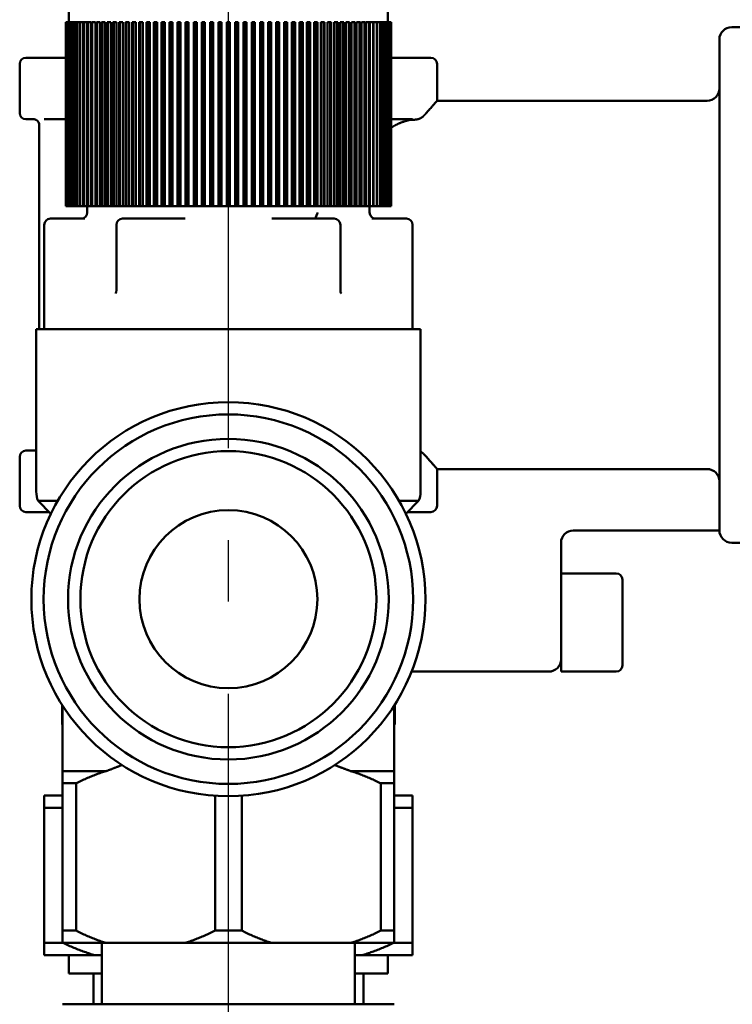
# Model space of a CAD drawing. Units: millimetres. Extents: x 0 to 2970, y 0 to 2100.
# Drawn here: x 2339 to 2397, y 1150 to 1231 of the extents above; entities that cross this region are included whole.
import ezdxf

# ---------------------------------------------------------------- set-up
doc = ezdxf.new("R2010")
doc.units = ezdxf.units.MM
doc.header["$LTSCALE"] = 5
doc.linetypes.add('AM_DIN_G_W050', pattern=[13.75, 9.75, -1.5, 1, -1.5])
for name, color, linetype, lineweight in [('AM_0', 7, 'Continuous', 50), ('AM_5', 3, 'Continuous', 25), ('AM_7', 4, 'AM_DIN_G_W050', 25)]:
    doc.layers.add(name, color=color, linetype=linetype, lineweight=lineweight)
doc.styles.get("Standard").update_dxf_attribs({"font": 'ISOCP.SHX'})
doc.dimstyles.new('AM_DIN$0', dxfattribs={"dimtxt": 3, "dimasz": 2.5, "dimexe": 1, "dimexo": 0, "dimgap": 0.7, "dimtad": 1, "dimdsep": 46, "dimtxsty": 'STANDARD', "dimcen": 0, "dimclrd": 256, "dimclre": 256, "dimclrt": 2, "dimadec": 0, "dimazin": 2, "dimtp": 0.1, "dimtm": 0.1, "dimtfac": 0.71, "dimtmove": 0, "dimatfit": 3, "dimfxl": 1, "dimlwd": -1, "dimlwe": -1, "dimarcsym": 0})

# ---------------------------------------------------------------- blocks, each defined once
blk = doc.blocks.new('*D22')
at = {"layer": 'AM_5'}
for p, q in [((2373.555, 1447.06), (2584.166, 1447.06)), ((2579.166, 1434.56), (2579.166, 1017.56)), ((2424.053, 1005.06), (2584.166, 1005.06))]:
    blk.add_line(p, q, dxfattribs=at)
for points in [[(2577.083, 1434.56), (2581.249, 1434.56), (2579.166, 1447.06)], [(2577.083, 1017.56), (2581.249, 1017.56), (2579.166, 1005.06)]]:
    blk.add_solid(points, dxfattribs=at)
at = {"layer": 'Defpoints', "color": 0}
for p in [(2373.555, 1447.06), (2424.053, 1005.06), (2579.166, 1005.06)]:
    blk.add_point(p, dxfattribs=at)
at = {"layer": 'AM_5', "color": 2, "insert": (2568.164, 1226.06), "char_height": 15, "attachment_point": 5, "rotation": 90}
blk.add_mtext('442{}{\\H0.71x;\\C3;%%p10}', dxfattribs=at)

msp = doc.modelspace()

# ---------------------------------------------------------------- linework, layer by layer
at = {"layer": 'AM_0'}
for p, q in [((2343.205, 1230.46), (2343.205, 1232.46)), ((2369.205, 1230.46), (2369.205, 1232.46)), ((2342.971, 1230.46), (2342.955, 1230.46)), ((2342.955, 1215.46), (2342.955, 1230.46)), ((2342.976, 1230.46), (2342.971, 1230.46)), ((2342.971, 1215.46), (2342.971, 1230.46)), ((2343.023, 1230.46), (2342.976, 1230.46)), ((2342.976, 1215.46), (2342.976, 1230.46)), ((2343.033, 1230.46), (2343.023, 1230.46)), ((2343.023, 1215.46), (2343.023, 1230.46)), ((2343.111, 1230.46), (2343.033, 1230.46)), ((2343.033, 1215.46), (2343.033, 1230.46)), ((2343.126, 1230.46), (2343.111, 1230.46)), ((2343.111, 1215.46), (2343.111, 1230.46)), ((2343.234, 1230.46), (2343.126, 1230.46)), ((2343.126, 1215.46), (2343.126, 1230.46)), ((2343.255, 1230.46), (2343.234, 1230.46)), ((2343.234, 1215.46), (2343.234, 1230.46)), ((2343.394, 1230.46), (2343.255, 1230.46)), ((2343.255, 1215.46), (2343.255, 1230.46)), ((2343.42, 1230.46), (2343.394, 1230.46)), ((2343.394, 1215.46), (2343.394, 1230.46)), ((2343.588, 1230.46), (2343.42, 1230.46)), ((2343.42, 1215.46), (2343.42, 1230.46)), ((2343.619, 1230.46), (2343.588, 1230.46)), ((2343.588, 1215.46), (2343.588, 1230.46)), ((2343.817, 1230.46), (2343.619, 1230.46)), ((2343.619, 1215.46), (2343.619, 1230.46)), ((2343.853, 1230.46), (2343.817, 1230.46)), ((2343.817, 1215.46), (2343.817, 1230.46)), ((2344.08, 1230.46), (2343.853, 1230.46)), ((2343.853, 1215.46), (2343.853, 1230.46)), ((2344.121, 1230.46), (2344.08, 1230.46)), ((2344.08, 1215.46), (2344.08, 1230.46)), ((2344.377, 1230.46), (2344.121, 1230.46)), ((2344.121, 1215.46), (2344.121, 1230.46)), ((2344.422, 1230.46), (2344.377, 1230.46)), ((2344.377, 1215.46), (2344.377, 1230.46)), ((2344.679, 1230.46), (2344.422, 1230.46)), ((2344.422, 1215.46), (2344.422, 1230.46)), ((2344.679, 1215.46), (2344.679, 1230.46)), ((2344.755, 1230.46), (2344.705, 1230.46)), ((2344.705, 1215.46), (2344.705, 1230.46)), ((2345.01, 1230.46), (2344.755, 1230.46)), ((2344.755, 1215.46), (2344.755, 1230.46)), ((2345.01, 1215.46), (2345.01, 1230.46)), ((2345.12, 1230.46), (2345.066, 1230.46)), ((2345.066, 1215.46), (2345.066, 1230.46)), ((2345.371, 1230.46), (2345.12, 1230.46)), ((2345.12, 1215.46), (2345.12, 1230.46)), ((2345.371, 1215.46), (2345.371, 1230.46)), ((2345.515, 1230.46), (2345.456, 1230.46)), ((2345.456, 1215.46), (2345.456, 1230.46)), ((2345.762, 1230.46), (2345.515, 1230.46)), ((2345.515, 1215.46), (2345.515, 1230.46)), ((2345.762, 1215.46), (2345.762, 1230.46)), ((2345.939, 1230.46), (2345.877, 1230.46)), ((2345.877, 1215.46), (2345.877, 1230.46)), ((2346.181, 1230.46), (2345.939, 1230.46)), ((2345.939, 1215.46), (2345.939, 1230.46)), ((2346.181, 1215.46), (2346.181, 1230.46)), ((2346.392, 1230.46), (2346.325, 1230.46)), ((2346.325, 1215.46), (2346.325, 1230.46)), ((2346.628, 1230.46), (2346.392, 1230.46)), ((2346.392, 1215.46), (2346.392, 1230.46)), ((2346.628, 1215.46), (2346.628, 1230.46)), ((2346.871, 1230.46), (2346.801, 1230.46)), ((2346.801, 1215.46), (2346.801, 1230.46)), ((2347.102, 1230.46), (2346.871, 1230.46)), ((2346.871, 1215.46), (2346.871, 1230.46)), ((2347.102, 1215.46), (2347.102, 1230.46)), ((2347.376, 1230.46), (2347.302, 1230.46)), ((2347.302, 1215.46), (2347.302, 1230.46)), ((2347.6, 1230.46), (2347.376, 1230.46)), ((2347.376, 1215.46), (2347.376, 1230.46)), ((2347.6, 1215.46), (2347.6, 1230.46)), ((2347.906, 1230.46), (2347.828, 1230.46)), ((2347.828, 1215.46), (2347.828, 1230.46)), ((2348.122, 1230.46), (2347.906, 1230.46)), ((2347.906, 1215.46), (2347.906, 1230.46)), ((2348.122, 1215.46), (2348.122, 1230.46)), ((2348.457, 1230.46), (2348.377, 1230.46)), ((2348.377, 1215.46), (2348.377, 1230.46)), ((2348.665, 1230.46), (2348.457, 1230.46)), ((2348.457, 1215.46), (2348.457, 1230.46)), ((2348.665, 1215.46), (2348.665, 1230.46)), ((2349.031, 1230.46), (2348.947, 1230.46)), ((2348.947, 1215.46), (2348.947, 1230.46)), ((2349.23, 1230.46), (2349.031, 1230.46)), ((2349.031, 1215.46), (2349.031, 1230.46)), ((2349.23, 1215.46), (2349.23, 1230.46)), ((2349.623, 1230.46), (2349.537, 1230.46)), ((2349.537, 1215.46), (2349.537, 1230.46)), ((2349.814, 1230.46), (2349.623, 1230.46)), ((2349.623, 1215.46), (2349.623, 1230.46)), ((2349.814, 1215.46), (2349.814, 1230.46)), ((2350.234, 1230.46), (2350.145, 1230.46)), ((2350.145, 1215.46), (2350.145, 1230.46)), ((2350.415, 1230.46), (2350.234, 1230.46)), ((2350.234, 1215.46), (2350.234, 1230.46)), ((2350.415, 1215.46), (2350.415, 1230.46)), ((2350.862, 1230.46), (2350.77, 1230.46)), ((2350.77, 1215.46), (2350.77, 1230.46)), ((2351.032, 1230.46), (2350.862, 1230.46)), ((2350.862, 1215.46), (2350.862, 1230.46)), ((2351.032, 1215.46), (2351.032, 1230.46)), ((2351.503, 1230.46), (2351.41, 1230.46)), ((2351.41, 1215.46), (2351.41, 1230.46)), ((2351.663, 1230.46), (2351.503, 1230.46)), ((2351.503, 1215.46), (2351.503, 1230.46)), ((2351.663, 1215.46), (2351.663, 1230.46)), ((2352.158, 1230.46), (2352.063, 1230.46)), ((2352.063, 1215.46), (2352.063, 1230.46)), ((2352.307, 1230.46), (2352.158, 1230.46)), ((2352.158, 1215.46), (2352.158, 1230.46)), ((2352.307, 1215.46), (2352.307, 1230.46)), ((2352.728, 1230.46), (2352.72, 1230.46)), ((2352.72, 1230.46), (2352.72, 1215.46)), ((2352.824, 1230.46), (2352.728, 1230.46)), ((2352.728, 1215.46), (2352.728, 1230.46)), ((2352.961, 1230.46), (2352.824, 1230.46)), ((2352.824, 1215.46), (2352.824, 1230.46)), ((2352.961, 1215.46), (2352.961, 1230.46)), ((2353.401, 1230.46), (2353.38, 1230.46)), ((2353.38, 1230.46), (2353.38, 1215.46)), ((2353.499, 1230.46), (2353.401, 1230.46)), ((2353.401, 1215.46), (2353.401, 1230.46)), ((2353.625, 1230.46), (2353.499, 1230.46)), ((2353.499, 1215.46), (2353.499, 1230.46)), ((2353.625, 1215.46), (2353.625, 1230.46)), ((2354.083, 1230.46), (2354.048, 1230.46)), ((2354.048, 1230.46), (2354.048, 1215.46)), ((2354.182, 1230.46), (2354.083, 1230.46)), ((2354.083, 1215.46), (2354.083, 1230.46)), ((2354.295, 1230.46), (2354.182, 1230.46)), ((2354.182, 1215.46), (2354.182, 1230.46)), ((2354.295, 1215.46), (2354.295, 1230.46)), ((2354.77, 1230.46), (2354.722, 1230.46)), ((2354.722, 1230.46), (2354.722, 1215.46)), ((2354.87, 1230.46), (2354.77, 1230.46)), ((2354.77, 1215.46), (2354.77, 1230.46)), ((2354.971, 1230.46), (2354.87, 1230.46)), ((2354.87, 1215.46), (2354.87, 1230.46)), ((2354.971, 1215.46), (2354.971, 1230.46)), ((2355.462, 1230.46), (2355.4, 1230.46)), ((2355.4, 1230.46), (2355.4, 1215.46)), ((2355.562, 1230.46), (2355.462, 1230.46)), ((2355.462, 1215.46), (2355.462, 1230.46)), ((2355.65, 1230.46), (2355.562, 1230.46)), ((2355.562, 1215.46), (2355.562, 1230.46)), ((2355.65, 1215.46), (2355.65, 1230.46)), ((2356.155, 1230.46), (2356.08, 1230.46)), ((2356.08, 1230.46), (2356.08, 1215.46)), ((2356.255, 1230.46), (2356.155, 1230.46)), ((2356.155, 1215.46), (2356.155, 1230.46)), ((2356.33, 1230.46), (2356.255, 1230.46)), ((2356.255, 1215.46), (2356.255, 1230.46)), ((2356.33, 1215.46), (2356.33, 1230.46)), ((2356.849, 1230.46), (2356.761, 1230.46)), ((2356.761, 1230.46), (2356.761, 1215.46)), ((2356.949, 1230.46), (2356.849, 1230.46)), ((2356.849, 1215.46), (2356.849, 1230.46)), ((2357.01, 1230.46), (2356.949, 1230.46)), ((2356.949, 1215.46), (2356.949, 1230.46)), ((2357.01, 1215.46), (2357.01, 1230.46)), ((2357.54, 1230.46), (2357.44, 1230.46)), ((2357.44, 1230.46), (2357.44, 1215.46)), ((2357.64, 1230.46), (2357.54, 1230.46)), ((2357.54, 1215.46), (2357.54, 1230.46)), ((2357.688, 1230.46), (2357.64, 1230.46)), ((2357.64, 1215.46), (2357.64, 1230.46)), ((2357.688, 1215.46), (2357.688, 1230.46)), ((2358.229, 1230.46), (2358.115, 1230.46)), ((2358.115, 1230.46), (2358.115, 1215.46)), ((2358.327, 1230.46), (2358.229, 1230.46)), ((2358.229, 1215.46), (2358.229, 1230.46)), ((2358.362, 1230.46), (2358.327, 1230.46)), ((2358.327, 1215.46), (2358.327, 1230.46)), ((2358.362, 1215.46), (2358.362, 1230.46)), ((2358.911, 1230.46), (2358.786, 1230.46)), ((2358.786, 1230.46), (2358.786, 1215.46)), ((2359.009, 1230.46), (2358.911, 1230.46)), ((2358.911, 1215.46), (2358.911, 1230.46)), ((2359.03, 1230.46), (2359.009, 1230.46)), ((2359.009, 1215.46), (2359.009, 1230.46)), ((2359.03, 1215.46), (2359.03, 1230.46)), ((2359.586, 1230.46), (2359.449, 1230.46)), ((2359.449, 1230.46), (2359.449, 1215.46)), ((2359.683, 1230.46), (2359.586, 1230.46)), ((2359.586, 1215.46), (2359.586, 1230.46)), ((2359.69, 1230.46), (2359.683, 1230.46)), ((2359.683, 1215.46), (2359.683, 1230.46)), ((2359.69, 1215.46), (2359.69, 1230.46)), ((2360.252, 1230.46), (2360.103, 1230.46)), ((2360.103, 1230.46), (2360.103, 1215.46)), ((2360.347, 1230.46), (2360.252, 1230.46)), ((2360.252, 1215.46), (2360.252, 1230.46)), ((2360.347, 1215.46), (2360.347, 1230.46)), ((2360.907, 1230.46), (2360.747, 1230.46)), ((2360.747, 1230.46), (2360.747, 1215.46)), ((2361, 1230.46), (2360.907, 1230.46)), ((2360.907, 1215.46), (2360.907, 1230.46)), ((2361, 1215.46), (2361, 1230.46)), ((2361.549, 1230.46), (2361.378, 1230.46)), ((2361.378, 1230.46), (2361.378, 1215.46)), ((2361.64, 1230.46), (2361.549, 1230.46)), ((2361.549, 1215.46), (2361.549, 1230.46)), ((2361.64, 1215.46), (2361.64, 1230.46)), ((2362.176, 1230.46), (2361.995, 1230.46)), ((2361.995, 1230.46), (2361.995, 1215.46)), ((2362.265, 1230.46), (2362.176, 1230.46)), ((2362.176, 1215.46), (2362.176, 1230.46)), ((2362.265, 1215.46), (2362.265, 1230.46)), ((2362.787, 1230.46), (2362.597, 1230.46)), ((2362.597, 1230.46), (2362.597, 1215.46)), ((2362.873, 1230.46), (2362.787, 1230.46)), ((2362.787, 1215.46), (2362.787, 1230.46)), ((2362.873, 1215.46), (2362.873, 1230.46)), ((2363.38, 1230.46), (2363.18, 1230.46)), ((2363.18, 1230.46), (2363.18, 1215.46)), ((2363.464, 1230.46), (2363.38, 1230.46)), ((2363.38, 1215.46), (2363.38, 1230.46)), ((2363.464, 1215.46), (2363.464, 1230.46)), ((2363.953, 1230.46), (2363.745, 1230.46)), ((2363.745, 1230.46), (2363.745, 1215.46)), ((2364.034, 1230.46), (2363.953, 1230.46)), ((2363.953, 1215.46), (2363.953, 1230.46)), ((2364.034, 1215.46), (2364.034, 1230.46)), ((2364.505, 1230.46), (2364.289, 1230.46)), ((2364.289, 1230.46), (2364.289, 1215.46)), ((2364.583, 1230.46), (2364.505, 1230.46)), ((2364.505, 1215.46), (2364.505, 1230.46)), ((2364.583, 1215.46), (2364.583, 1230.46)), ((2365.034, 1230.46), (2364.811, 1230.46)), ((2364.811, 1230.46), (2364.811, 1215.46)), ((2365.108, 1230.46), (2365.034, 1230.46)), ((2365.034, 1215.46), (2365.034, 1230.46)), ((2365.108, 1215.46), (2365.108, 1230.46)), ((2365.539, 1230.46), (2365.309, 1230.46)), ((2365.309, 1230.46), (2365.309, 1215.46)), ((2365.61, 1230.46), (2365.539, 1230.46)), ((2365.539, 1215.46), (2365.539, 1230.46)), ((2365.61, 1215.46), (2365.61, 1230.46)), ((2366.018, 1230.46), (2365.782, 1230.46)), ((2365.782, 1230.46), (2365.782, 1215.46)), ((2366.085, 1230.46), (2366.018, 1230.46)), ((2366.018, 1215.46), (2366.018, 1230.46)), ((2366.085, 1215.46), (2366.085, 1230.46)), ((2366.471, 1230.46), (2366.229, 1230.46)), ((2366.229, 1230.46), (2366.229, 1215.46)), ((2366.534, 1230.46), (2366.471, 1230.46)), ((2366.471, 1215.46), (2366.471, 1230.46)), ((2366.534, 1215.46), (2366.534, 1230.46)), ((2366.895, 1230.46), (2366.648, 1230.46)), ((2366.648, 1230.46), (2366.648, 1215.46)), ((2366.954, 1230.46), (2366.895, 1230.46)), ((2366.895, 1215.46), (2366.895, 1230.46)), ((2366.954, 1215.46), (2366.954, 1230.46)), ((2367.29, 1230.46), (2367.039, 1230.46)), ((2367.039, 1230.46), (2367.039, 1215.46)), ((2367.345, 1230.46), (2367.29, 1230.46)), ((2367.29, 1215.46), (2367.29, 1230.46)), ((2367.345, 1215.46), (2367.345, 1230.46)), ((2367.655, 1230.46), (2367.401, 1230.46)), ((2367.401, 1230.46), (2367.401, 1215.46)), ((2367.705, 1230.46), (2367.655, 1230.46)), ((2367.655, 1215.46), (2367.655, 1230.46)), ((2367.705, 1215.46), (2367.705, 1230.46)), ((2367.988, 1230.46), (2367.731, 1230.46)), ((2367.731, 1230.46), (2367.731, 1215.46)), ((2368.034, 1230.46), (2367.988, 1230.46)), ((2367.988, 1215.46), (2367.988, 1230.46)), ((2368.289, 1230.46), (2368.034, 1230.46)), ((2368.034, 1215.46), (2368.034, 1230.46)), ((2368.33, 1230.46), (2368.289, 1230.46)), ((2368.289, 1215.46), (2368.289, 1230.46)), ((2368.557, 1230.46), (2368.33, 1230.46)), ((2368.33, 1215.46), (2368.33, 1230.46)), ((2368.593, 1230.46), (2368.557, 1230.46)), ((2368.557, 1215.46), (2368.557, 1230.46)), ((2368.791, 1230.46), (2368.593, 1230.46)), ((2368.593, 1215.46), (2368.593, 1230.46)), ((2368.822, 1230.46), (2368.791, 1230.46)), ((2368.791, 1215.46), (2368.791, 1230.46)), ((2368.991, 1230.46), (2368.822, 1230.46)), ((2368.822, 1215.46), (2368.822, 1230.46)), ((2369.017, 1230.46), (2368.991, 1230.46)), ((2368.991, 1215.46), (2368.991, 1230.46)), ((2369.155, 1230.46), (2369.017, 1230.46)), ((2369.017, 1215.46), (2369.017, 1230.46)), ((2369.176, 1230.46), (2369.155, 1230.46)), ((2369.155, 1215.46), (2369.155, 1230.46)), ((2369.284, 1230.46), (2369.176, 1230.46)), ((2369.176, 1215.46), (2369.176, 1230.46)), ((2369.3, 1230.46), (2369.284, 1230.46)), ((2369.284, 1215.46), (2369.284, 1230.46)), ((2369.377, 1230.46), (2369.3, 1230.46)), ((2369.3, 1215.46), (2369.3, 1230.46)), ((2369.388, 1230.46), (2369.377, 1230.46)), ((2369.377, 1215.46), (2369.377, 1230.46)), ((2369.434, 1230.46), (2369.388, 1230.46)), ((2369.388, 1215.46), (2369.388, 1230.46)), ((2369.44, 1230.46), (2369.434, 1230.46)), ((2369.434, 1215.46), (2369.434, 1230.46)), ((2369.455, 1230.46), (2369.44, 1230.46)), ((2369.44, 1215.46), (2369.44, 1230.46)), ((2369.455, 1215.46), (2369.455, 1230.46)), ((2397.205, 1230.06), (2403.205, 1230.06)), ((2396.205, 1229.06), (2396.205, 1228.06)), ((2396.205, 1190.06), (2396.205, 1228.06)), ((2342.955, 1227.56), (2339.705, 1227.56)), ((2372.705, 1227.56), (2369.455, 1227.56)), ((2339.205, 1223.06), (2339.205, 1227.06)), ((2373.205, 1224.06), (2373.205, 1227.06)), ((2395.205, 1224.06), (2373.205, 1224.06)), ((2339.705, 1222.56), (2340.305, 1222.56)), ((2341.205, 1222.56), (2342.955, 1222.56)), ((2369.455, 1222.56), (2371.205, 1222.56)), ((2340.805, 1205.46), (2340.805, 1222.06)), ((2342.955, 1215.46), (2342.971, 1215.46)), ((2342.971, 1215.46), (2342.976, 1215.46)), ((2342.976, 1215.46), (2343.023, 1215.46)), ((2343.023, 1215.46), (2343.033, 1215.46)), ((2343.033, 1215.46), (2343.111, 1215.46)), ((2343.111, 1215.46), (2343.126, 1215.46)), ((2343.126, 1215.46), (2343.234, 1215.46)), ((2343.234, 1215.46), (2343.255, 1215.46)), ((2343.255, 1215.46), (2343.394, 1215.46)), ((2343.394, 1215.46), (2343.42, 1215.46)), ((2343.42, 1215.46), (2343.588, 1215.46)), ((2343.588, 1215.46), (2343.619, 1215.46)), ((2343.619, 1215.46), (2343.817, 1215.46)), ((2343.817, 1215.46), (2343.853, 1215.46)), ((2343.853, 1215.46), (2344.08, 1215.46)), ((2344.08, 1215.46), (2344.121, 1215.46)), ((2344.121, 1215.46), (2344.377, 1215.46)), ((2344.377, 1215.46), (2344.422, 1215.46)), ((2344.422, 1215.46), (2344.679, 1215.46)), ((2344.705, 1215.46), (2344.679, 1215.46)), ((2344.705, 1215.46), (2344.755, 1215.46)), ((2344.705, 1215.46), (2344.705, 1214.96)), ((2344.755, 1215.46), (2345.01, 1215.46)), ((2345.066, 1215.46), (2345.01, 1215.46)), ((2345.066, 1215.46), (2345.12, 1215.46)), ((2345.12, 1215.46), (2345.371, 1215.46)), ((2345.456, 1215.46), (2345.371, 1215.46)), ((2345.456, 1215.46), (2345.515, 1215.46)), ((2345.515, 1215.46), (2345.762, 1215.46)), ((2345.877, 1215.46), (2345.762, 1215.46)), ((2345.877, 1215.46), (2345.939, 1215.46)), ((2345.939, 1215.46), (2346.181, 1215.46)), ((2346.325, 1215.46), (2346.181, 1215.46)), ((2346.325, 1215.46), (2346.392, 1215.46)), ((2346.392, 1215.46), (2346.628, 1215.46)), ((2346.801, 1215.46), (2346.628, 1215.46)), ((2346.801, 1215.46), (2346.871, 1215.46)), ((2346.871, 1215.46), (2347.102, 1215.46)), ((2347.302, 1215.46), (2347.102, 1215.46)), ((2347.302, 1215.46), (2347.376, 1215.46)), ((2347.376, 1215.46), (2347.6, 1215.46)), ((2347.828, 1215.46), (2347.6, 1215.46)), ((2347.828, 1215.46), (2347.906, 1215.46)), ((2347.906, 1215.46), (2348.122, 1215.46)), ((2348.377, 1215.46), (2348.122, 1215.46)), ((2348.377, 1215.46), (2348.457, 1215.46)), ((2348.457, 1215.46), (2348.665, 1215.46)), ((2348.947, 1215.46), (2348.665, 1215.46)), ((2348.947, 1215.46), (2349.031, 1215.46)), ((2349.031, 1215.46), (2349.23, 1215.46)), ((2349.537, 1215.46), (2349.23, 1215.46)), ((2349.537, 1215.46), (2349.623, 1215.46)), ((2349.623, 1215.46), (2349.814, 1215.46)), ((2350.145, 1215.46), (2349.814, 1215.46)), ((2350.145, 1215.46), (2350.234, 1215.46)), ((2350.234, 1215.46), (2350.415, 1215.46)), ((2350.77, 1215.46), (2350.415, 1215.46)), ((2350.77, 1215.46), (2350.862, 1215.46)), ((2350.862, 1215.46), (2351.032, 1215.46)), ((2351.41, 1215.46), (2351.032, 1215.46)), ((2351.41, 1215.46), (2351.503, 1215.46)), ((2351.503, 1215.46), (2351.663, 1215.46)), ((2352.063, 1215.46), (2351.663, 1215.46)), ((2352.063, 1215.46), (2352.158, 1215.46)), ((2352.158, 1215.46), (2352.307, 1215.46)), ((2352.72, 1215.46), (2352.307, 1215.46)), ((2352.72, 1215.46), (2352.728, 1215.46)), ((2352.728, 1215.46), (2352.824, 1215.46)), ((2352.824, 1215.46), (2352.961, 1215.46)), ((2353.38, 1215.46), (2352.961, 1215.46)), ((2353.38, 1215.46), (2353.401, 1215.46)), ((2353.401, 1215.46), (2353.499, 1215.46)), ((2353.499, 1215.46), (2353.625, 1215.46)), ((2354.048, 1215.46), (2353.625, 1215.46)), ((2354.048, 1215.46), (2354.083, 1215.46)), ((2354.083, 1215.46), (2354.182, 1215.46)), ((2354.182, 1215.46), (2354.295, 1215.46)), ((2354.722, 1215.46), (2354.295, 1215.46)), ((2354.722, 1215.46), (2354.77, 1215.46)), ((2354.77, 1215.46), (2354.87, 1215.46)), ((2354.87, 1215.46), (2354.971, 1215.46)), ((2355.4, 1215.46), (2354.971, 1215.46)), ((2355.4, 1215.46), (2355.462, 1215.46)), ((2355.462, 1215.46), (2355.562, 1215.46)), ((2355.562, 1215.46), (2355.65, 1215.46)), ((2356.08, 1215.46), (2355.65, 1215.46)), ((2356.08, 1215.46), (2356.155, 1215.46)), ((2356.155, 1215.46), (2356.255, 1215.46)), ((2356.255, 1215.46), (2356.33, 1215.46)), ((2356.761, 1215.46), (2356.33, 1215.46)), ((2356.761, 1215.46), (2356.849, 1215.46)), ((2356.849, 1215.46), (2356.949, 1215.46)), ((2356.949, 1215.46), (2357.01, 1215.46)), ((2357.44, 1215.46), (2357.01, 1215.46)), ((2357.44, 1215.46), (2357.54, 1215.46)), ((2357.54, 1215.46), (2357.64, 1215.46)), ((2357.64, 1215.46), (2357.688, 1215.46)), ((2358.115, 1215.46), (2357.688, 1215.46)), ((2358.115, 1215.46), (2358.229, 1215.46)), ((2358.229, 1215.46), (2358.327, 1215.46)), ((2358.327, 1215.46), (2358.362, 1215.46)), ((2358.786, 1215.46), (2358.362, 1215.46)), ((2358.786, 1215.46), (2358.911, 1215.46)), ((2358.911, 1215.46), (2359.009, 1215.46)), ((2359.009, 1215.46), (2359.03, 1215.46)), ((2359.449, 1215.46), (2359.03, 1215.46)), ((2359.449, 1215.46), (2359.586, 1215.46)), ((2359.586, 1215.46), (2359.683, 1215.46)), ((2359.683, 1215.46), (2359.69, 1215.46)), ((2360.103, 1215.46), (2359.69, 1215.46)), ((2360.103, 1215.46), (2360.252, 1215.46)), ((2360.252, 1215.46), (2360.347, 1215.46)), ((2360.747, 1215.46), (2360.347, 1215.46)), ((2360.747, 1215.46), (2360.907, 1215.46)), ((2360.907, 1215.46), (2361, 1215.46)), ((2361.378, 1215.46), (2361, 1215.46)), ((2361.378, 1215.46), (2361.549, 1215.46)), ((2361.549, 1215.46), (2361.64, 1215.46)), ((2361.995, 1215.46), (2361.64, 1215.46)), ((2361.995, 1215.46), (2362.176, 1215.46)), ((2362.176, 1215.46), (2362.265, 1215.46)), ((2362.597, 1215.46), (2362.265, 1215.46)), ((2362.597, 1215.46), (2362.787, 1215.46)), ((2362.787, 1215.46), (2362.873, 1215.46)), ((2363.18, 1215.46), (2362.873, 1215.46)), ((2363.18, 1215.46), (2363.38, 1215.46)), ((2363.38, 1215.46), (2363.464, 1215.46)), ((2363.745, 1215.46), (2363.464, 1215.46)), ((2363.745, 1215.46), (2363.953, 1215.46)), ((2363.953, 1215.46), (2364.034, 1215.46)), ((2364.289, 1215.46), (2364.034, 1215.46)), ((2364.289, 1215.46), (2364.505, 1215.46)), ((2364.505, 1215.46), (2364.583, 1215.46)), ((2364.811, 1215.46), (2364.583, 1215.46)), ((2364.811, 1215.46), (2365.034, 1215.46)), ((2365.034, 1215.46), (2365.108, 1215.46)), ((2365.309, 1215.46), (2365.108, 1215.46)), ((2365.309, 1215.46), (2365.539, 1215.46)), ((2365.539, 1215.46), (2365.61, 1215.46)), ((2365.782, 1215.46), (2365.61, 1215.46)), ((2365.782, 1215.46), (2366.018, 1215.46)), ((2366.018, 1215.46), (2366.085, 1215.46)), ((2366.229, 1215.46), (2366.085, 1215.46)), ((2366.229, 1215.46), (2366.471, 1215.46)), ((2366.471, 1215.46), (2366.534, 1215.46)), ((2366.648, 1215.46), (2366.534, 1215.46)), ((2366.648, 1215.46), (2366.895, 1215.46)), ((2366.895, 1215.46), (2366.954, 1215.46)), ((2367.039, 1215.46), (2366.954, 1215.46)), ((2367.039, 1215.46), (2367.29, 1215.46)), ((2367.29, 1215.46), (2367.345, 1215.46)), ((2367.401, 1215.46), (2367.345, 1215.46)), ((2367.401, 1215.46), (2367.655, 1215.46)), ((2367.655, 1215.46), (2367.705, 1215.46)), ((2367.731, 1215.46), (2367.705, 1215.46)), ((2367.705, 1215.46), (2367.705, 1214.96)), ((2367.731, 1215.46), (2367.988, 1215.46)), ((2367.988, 1215.46), (2368.034, 1215.46)), ((2368.034, 1215.46), (2368.289, 1215.46)), ((2368.289, 1215.46), (2368.33, 1215.46)), ((2368.33, 1215.46), (2368.557, 1215.46)), ((2368.557, 1215.46), (2368.593, 1215.46)), ((2368.593, 1215.46), (2368.791, 1215.46)), ((2368.791, 1215.46), (2368.822, 1215.46)), ((2368.822, 1215.46), (2368.991, 1215.46)), ((2368.991, 1215.46), (2369.017, 1215.46)), ((2369.017, 1215.46), (2369.155, 1215.46)), ((2369.155, 1215.46), (2369.176, 1215.46)), ((2369.176, 1215.46), (2369.284, 1215.46)), ((2369.284, 1215.46), (2369.3, 1215.46)), ((2369.3, 1215.46), (2369.377, 1215.46)), ((2369.377, 1215.46), (2369.388, 1215.46)), ((2369.388, 1215.46), (2369.434, 1215.46)), ((2369.434, 1215.46), (2369.44, 1215.46)), ((2369.44, 1215.46), (2369.455, 1215.46)), ((2341.798, 1214.46), (2341.705, 1214.46)), ((2341.798, 1214.46), (2344.508, 1214.46)), ((2350.423, 1214.46), (2347.581, 1214.46)), ((2350.423, 1214.46), (2352.677, 1214.46)), ((2359.733, 1214.46), (2361.988, 1214.46)), ((2364.829, 1214.46), (2361.988, 1214.46)), ((2367.902, 1214.46), (2370.612, 1214.46)), ((2370.705, 1214.46), (2370.612, 1214.46)), ((2341.205, 1205.46), (2341.205, 1213.96)), ((2347.081, 1213.96), (2347.081, 1208.641)), ((2365.329, 1213.96), (2365.329, 1208.641)), ((2371.205, 1205.46), (2371.205, 1213.96)), ((2371.855, 1205.46), (2340.555, 1205.46)), ((2340.555, 1192.22), (2340.555, 1205.46)), ((2371.855, 1192.22), (2371.855, 1205.46)), ((2339.205, 1191.06), (2339.205, 1195.06)), ((2340.305, 1195.56), (2339.705, 1195.56)), ((2395.205, 1194.06), (2373.205, 1194.06)), ((2373.205, 1191.06), (2373.205, 1194.06)), ((2342.291, 1191.46), (2340.705, 1191.46)), ((2341.744, 1190.421), (2340.705, 1191.46)), ((2371.705, 1191.46), (2370.119, 1191.46)), ((2370.667, 1190.421), (2371.705, 1191.46)), ((2339.705, 1190.56), (2341.605, 1190.56)), ((2370.805, 1190.56), (2372.705, 1190.56)), ((2396.205, 1190.06), (2396.205, 1189.06)), ((2384.305, 1189.06), (2395.305, 1189.06)), ((2395.305, 1189.06), (2396.205, 1189.06)), ((2383.305, 1188.06), (2383.305, 1184.205)), ((2403.205, 1188.06), (2397.205, 1188.06)), ((2383.305, 1185.56), (2387.805, 1185.56)), ((2388.305, 1178.06), (2388.305, 1185.06)), ((2383.305, 1177.56), (2383.305, 1184.205)), ((2382.305, 1177.56), (2371.131, 1177.56)), ((2383.305, 1177.56), (2387.805, 1177.56)), ((2342.655, 1173.26), (2342.655, 1174.857)), ((2342.705, 1170.783), (2342.705, 1174.779)), ((2369.705, 1170.783), (2369.705, 1174.779)), ((2369.755, 1173.26), (2369.755, 1174.857)), ((2342.705, 1173.26), (2342.655, 1173.26)), ((2369.755, 1173.26), (2369.705, 1173.26)), ((2342.705, 1169.844), (2342.705, 1170.783)), ((2369.705, 1170.783), (2369.705, 1169.844)), ((2342.705, 1169.46), (2342.705, 1169.844)), ((2346.244, 1169.46), (2342.705, 1169.46)), ((2342.705, 1168.46), (2342.705, 1169.46)), ((2369.705, 1169.46), (2366.166, 1169.46)), ((2369.705, 1169.844), (2369.705, 1169.46)), ((2369.705, 1169.46), (2369.705, 1168.46)), ((2342.705, 1156.46), (2342.705, 1168.46)), ((2342.705, 1168.46), (2343.793, 1168.46)), ((2343.793, 1168.46), (2343.793, 1156.46)), ((2368.618, 1156.46), (2368.618, 1168.46)), ((2368.618, 1168.46), (2369.705, 1168.46)), ((2369.705, 1168.46), (2369.705, 1156.46)), ((2341.205, 1166.46), (2341.205, 1167.46)), ((2342.705, 1167.46), (2341.205, 1167.46)), ((2355.118, 1156.46), (2355.118, 1167.447)), ((2357.293, 1167.447), (2357.293, 1156.46)), ((2371.205, 1167.46), (2369.705, 1167.46)), ((2371.205, 1167.46), (2371.205, 1166.46)), ((2341.205, 1155.46), (2341.205, 1166.46)), ((2341.205, 1166.46), (2342.705, 1166.46)), ((2369.705, 1166.46), (2371.205, 1166.46)), ((2371.205, 1166.46), (2371.205, 1155.46)), ((2342.705, 1155.46), (2342.705, 1156.46)), ((2343.793, 1156.46), (2342.705, 1156.46)), ((2357.293, 1156.46), (2355.118, 1156.46)), ((2369.705, 1156.46), (2368.618, 1156.46)), ((2369.705, 1156.46), (2369.705, 1155.46)), ((2341.205, 1154.46), (2341.205, 1155.46)), ((2342.705, 1155.46), (2341.205, 1155.46)), ((2342.705, 1155.46), (2346.244, 1155.46)), ((2345.905, 1150.46), (2345.905, 1155.46)), ((2346.244, 1155.46), (2352.667, 1155.46)), ((2352.667, 1155.46), (2359.744, 1155.46)), ((2359.744, 1155.46), (2366.166, 1155.46)), ((2366.166, 1155.46), (2369.705, 1155.46)), ((2366.505, 1150.46), (2366.505, 1155.46)), ((2371.205, 1155.46), (2369.705, 1155.46)), ((2371.205, 1155.46), (2371.205, 1154.46)), ((2341.205, 1154.46), (2345.323, 1154.46)), ((2343.205, 1152.96), (2343.205, 1154.46)), ((2345.323, 1154.46), (2345.905, 1154.46)), ((2366.505, 1154.46), (2367.087, 1154.46)), ((2367.087, 1154.46), (2371.205, 1154.46)), ((2369.205, 1152.96), (2369.205, 1154.46)), ((2345.905, 1152.96), (2343.205, 1152.96)), ((2345.205, 1150.46), (2345.205, 1152.96)), ((2369.205, 1152.96), (2366.505, 1152.96)), ((2367.205, 1150.46), (2367.205, 1152.96)), ((2346.244, 1150.46), (2342.705, 1150.46)), ((2352.667, 1150.46), (2346.244, 1150.46)), ((2359.744, 1150.46), (2352.667, 1150.46)), ((2366.166, 1150.46), (2359.744, 1150.46)), ((2369.705, 1150.46), (2366.166, 1150.46))]:
    msp.add_line(p, q, dxfattribs=at)
at = {"layer": 'AM_0', "flags": 128}
for points in [[(2373.205, 1224.06), (2373.204, 1224.058), (2373.199, 1224.052), (2373.191, 1224.043), (2373.18, 1224.031), (2373.165, 1224.014), (2373.147, 1223.994), (2373.126, 1223.97), (2373.102, 1223.943), (2373.075, 1223.912), (2373.044, 1223.877), (2373.01, 1223.838), (2372.973, 1223.796), (2372.933, 1223.75), (2372.89, 1223.701), (2372.843, 1223.648), (2372.794, 1223.592), (2372.741, 1223.532), (2372.686, 1223.469), (2372.628, 1223.402), (2372.566, 1223.332), (2372.502, 1223.258), (2372.436, 1223.182), (2372.366, 1223.102), (2372.294, 1223.018)], [(2340.547, 1222.498), (2340.535, 1222.504), (2340.524, 1222.509), (2340.513, 1222.515), (2340.502, 1222.519), (2340.491, 1222.524), (2340.48, 1222.528), (2340.47, 1222.532), (2340.459, 1222.536), (2340.449, 1222.539), (2340.438, 1222.542), (2340.428, 1222.544), (2340.418, 1222.547), (2340.408, 1222.549), (2340.398, 1222.551), (2340.388, 1222.553), (2340.378, 1222.554), (2340.369, 1222.556), (2340.359, 1222.557), (2340.35, 1222.558), (2340.341, 1222.558), (2340.332, 1222.559), (2340.323, 1222.559), (2340.314, 1222.56), (2340.305, 1222.56)], [(2370.918, 1222.484), (2370.867, 1222.472), (2370.816, 1222.459), (2370.765, 1222.446), (2370.715, 1222.432), (2370.664, 1222.417), (2370.614, 1222.402), (2370.564, 1222.387), (2370.514, 1222.371), (2370.465, 1222.354), (2370.416, 1222.337), (2370.367, 1222.32), (2370.319, 1222.302), (2370.271, 1222.284), (2370.224, 1222.265), (2370.178, 1222.246), (2370.132, 1222.227), (2370.087, 1222.207), (2370.042, 1222.187), (2369.998, 1222.166), (2369.956, 1222.146), (2369.914, 1222.125), (2369.873, 1222.103), (2369.833, 1222.082), (2369.794, 1222.06)], [(2371.476, 1222.526), (2371.461, 1222.524), (2371.445, 1222.522), (2371.43, 1222.521), (2371.415, 1222.52), (2371.4, 1222.518), (2371.385, 1222.517), (2371.369, 1222.516), (2371.354, 1222.514), (2371.339, 1222.513), (2371.324, 1222.512), (2371.308, 1222.511), (2371.293, 1222.51), (2371.277, 1222.509), (2371.261, 1222.509), (2371.246, 1222.508), (2371.23, 1222.507), (2371.215, 1222.507), (2371.199, 1222.506), (2371.183, 1222.506), (2371.168, 1222.505), (2371.152, 1222.505), (2371.137, 1222.505), (2371.121, 1222.505), (2371.105, 1222.505)], [(2372.08, 1222.797), (2372.06, 1222.778), (2372.039, 1222.758), (2372.017, 1222.739), (2371.993, 1222.72), (2371.968, 1222.702), (2371.942, 1222.683), (2371.913, 1222.665), (2371.883, 1222.648), (2371.851, 1222.631), (2371.82, 1222.617), (2371.789, 1222.603), (2371.759, 1222.592), (2371.731, 1222.582), (2371.704, 1222.573), (2371.679, 1222.565), (2371.656, 1222.559), (2371.634, 1222.553), (2371.611, 1222.548), (2371.588, 1222.543), (2371.566, 1222.538), (2371.543, 1222.535), (2371.521, 1222.531), (2371.498, 1222.528), (2371.476, 1222.526)], [(2372.294, 1223.018), (2372.286, 1223.009), (2372.278, 1223), (2372.27, 1222.991), (2372.262, 1222.982), (2372.254, 1222.973), (2372.245, 1222.964), (2372.237, 1222.955), (2372.228, 1222.946), (2372.22, 1222.937), (2372.211, 1222.928), (2372.202, 1222.919), (2372.193, 1222.91), (2372.184, 1222.9), (2372.175, 1222.891), (2372.166, 1222.882), (2372.157, 1222.873), (2372.148, 1222.863), (2372.138, 1222.854), (2372.129, 1222.845), (2372.119, 1222.835), (2372.11, 1222.826), (2372.1, 1222.816), (2372.09, 1222.806), (2372.08, 1222.797)], [(2347.081, 1208.641), (2347.059, 1208.478), (2347.033, 1208.408), (2347.001, 1208.352)], [(2365.409, 1208.351), (2365.377, 1208.408), (2365.351, 1208.478), (2365.329, 1208.641)], [(2340.305, 1195.56), (2340.314, 1195.56), (2340.323, 1195.56), (2340.332, 1195.56), (2340.341, 1195.561), (2340.35, 1195.562), (2340.359, 1195.563), (2340.369, 1195.564), (2340.378, 1195.565), (2340.388, 1195.567), (2340.398, 1195.568), (2340.408, 1195.57), (2340.418, 1195.573), (2340.428, 1195.575), (2340.438, 1195.578), (2340.449, 1195.581), (2340.459, 1195.584), (2340.47, 1195.587), (2340.48, 1195.591), (2340.491, 1195.596), (2340.502, 1195.6), (2340.513, 1195.605), (2340.524, 1195.61), (2340.535, 1195.616), (2340.547, 1195.622)], [(2371.855, 1195.486), (2371.867, 1195.48), (2371.879, 1195.474), (2371.891, 1195.467), (2371.902, 1195.461), (2371.913, 1195.454), (2371.923, 1195.448), (2371.934, 1195.441), (2371.944, 1195.435), (2371.954, 1195.428), (2371.963, 1195.421), (2371.973, 1195.414), (2371.982, 1195.408), (2371.991, 1195.401), (2372, 1195.394), (2372.009, 1195.387), (2372.017, 1195.38), (2372.026, 1195.373), (2372.034, 1195.366), (2372.042, 1195.359), (2372.05, 1195.351), (2372.057, 1195.344), (2372.065, 1195.337), (2372.073, 1195.33), (2372.08, 1195.323)], [(2372.08, 1195.323), (2372.09, 1195.313), (2372.1, 1195.303), (2372.11, 1195.294), (2372.119, 1195.284), (2372.129, 1195.275), (2372.138, 1195.265), (2372.148, 1195.256), (2372.157, 1195.247), (2372.166, 1195.238), (2372.175, 1195.228), (2372.184, 1195.219), (2372.193, 1195.21), (2372.202, 1195.201), (2372.211, 1195.192), (2372.22, 1195.182), (2372.228, 1195.173), (2372.237, 1195.164), (2372.245, 1195.155), (2372.254, 1195.146), (2372.262, 1195.137), (2372.27, 1195.128), (2372.278, 1195.119), (2372.286, 1195.11), (2372.294, 1195.101)], [(2372.294, 1195.101), (2372.366, 1195.018), (2372.436, 1194.938), (2372.502, 1194.861), (2372.566, 1194.788), (2372.628, 1194.718), (2372.686, 1194.651), (2372.741, 1194.588), (2372.794, 1194.528), (2372.843, 1194.471), (2372.89, 1194.418), (2372.933, 1194.369), (2372.973, 1194.323), (2373.01, 1194.281), (2373.044, 1194.242), (2373.075, 1194.208), (2373.102, 1194.176), (2373.126, 1194.149), (2373.147, 1194.125), (2373.165, 1194.105), (2373.18, 1194.089), (2373.191, 1194.076), (2373.199, 1194.067), (2373.204, 1194.062), (2373.205, 1194.06)], [(2346.244, 1169.46), (2346.145, 1169.429), (2346.045, 1169.397), (2345.946, 1169.365), (2345.846, 1169.331), (2345.746, 1169.297), (2345.646, 1169.261), (2345.545, 1169.225), (2345.445, 1169.188), (2345.344, 1169.149), (2345.243, 1169.11), (2345.141, 1169.07), (2345.04, 1169.029), (2344.937, 1168.987), (2344.835, 1168.944), (2344.733, 1168.9), (2344.63, 1168.855), (2344.526, 1168.809), (2344.423, 1168.762), (2344.319, 1168.714), (2344.214, 1168.665), (2344.109, 1168.615), (2344.004, 1168.565), (2343.899, 1168.513), (2343.793, 1168.46)], [(2347.269, 1169.844), (2347.227, 1169.827), (2347.185, 1169.81), (2347.142, 1169.794), (2347.1, 1169.777), (2347.057, 1169.76), (2347.015, 1169.744), (2346.972, 1169.727), (2346.93, 1169.711), (2346.887, 1169.695), (2346.844, 1169.678), (2346.802, 1169.662), (2346.759, 1169.646), (2346.716, 1169.63), (2346.673, 1169.614), (2346.63, 1169.598), (2346.588, 1169.582), (2346.545, 1169.567), (2346.502, 1169.551), (2346.459, 1169.536), (2346.416, 1169.52), (2346.373, 1169.505), (2346.33, 1169.49), (2346.287, 1169.475), (2346.244, 1169.46)], [(2347.537, 1169.952), (2347.525, 1169.948), (2347.514, 1169.943), (2347.503, 1169.938), (2347.492, 1169.934), (2347.481, 1169.929), (2347.47, 1169.925), (2347.459, 1169.92), (2347.448, 1169.916), (2347.437, 1169.911), (2347.425, 1169.907), (2347.414, 1169.902), (2347.403, 1169.898), (2347.392, 1169.893), (2347.381, 1169.889), (2347.37, 1169.884), (2347.359, 1169.88), (2347.348, 1169.875), (2347.336, 1169.871), (2347.325, 1169.866), (2347.314, 1169.862), (2347.303, 1169.857), (2347.292, 1169.853), (2347.281, 1169.849), (2347.269, 1169.844)], [(2365.141, 1169.844), (2365.13, 1169.849), (2365.119, 1169.853), (2365.107, 1169.857), (2365.096, 1169.862), (2365.085, 1169.866), (2365.074, 1169.871), (2365.063, 1169.875), (2365.052, 1169.88), (2365.041, 1169.884), (2365.029, 1169.889), (2365.018, 1169.893), (2365.007, 1169.898), (2364.996, 1169.902), (2364.985, 1169.907), (2364.974, 1169.911), (2364.963, 1169.916), (2364.952, 1169.92), (2364.94, 1169.925), (2364.929, 1169.929), (2364.918, 1169.934), (2364.907, 1169.938), (2364.896, 1169.943), (2364.885, 1169.948), (2364.874, 1169.952)], [(2366.166, 1169.46), (2366.123, 1169.475), (2366.08, 1169.49), (2366.037, 1169.505), (2365.994, 1169.52), (2365.952, 1169.536), (2365.909, 1169.551), (2365.866, 1169.567), (2365.823, 1169.582), (2365.78, 1169.598), (2365.737, 1169.614), (2365.694, 1169.63), (2365.652, 1169.646), (2365.609, 1169.662), (2365.566, 1169.678), (2365.523, 1169.695), (2365.481, 1169.711), (2365.438, 1169.727), (2365.396, 1169.744), (2365.353, 1169.76), (2365.311, 1169.777), (2365.268, 1169.794), (2365.226, 1169.81), (2365.183, 1169.827), (2365.141, 1169.844)], [(2368.618, 1168.46), (2368.512, 1168.513), (2368.406, 1168.565), (2368.301, 1168.615), (2368.196, 1168.665), (2368.092, 1168.714), (2367.988, 1168.762), (2367.884, 1168.809), (2367.781, 1168.855), (2367.678, 1168.9), (2367.575, 1168.944), (2367.473, 1168.987), (2367.371, 1169.029), (2367.269, 1169.07), (2367.168, 1169.11), (2367.066, 1169.149), (2366.966, 1169.188), (2366.865, 1169.225), (2366.764, 1169.261), (2366.664, 1169.297), (2366.564, 1169.331), (2366.465, 1169.365), (2366.365, 1169.397), (2366.266, 1169.429), (2366.166, 1169.46)], [(2343.793, 1156.46), (2343.899, 1156.407), (2344.004, 1156.355), (2344.109, 1156.304), (2344.214, 1156.254), (2344.319, 1156.205), (2344.423, 1156.157), (2344.526, 1156.11), (2344.63, 1156.064), (2344.733, 1156.02), (2344.835, 1155.976), (2344.937, 1155.933), (2345.04, 1155.891), (2345.141, 1155.849), (2345.243, 1155.809), (2345.344, 1155.77), (2345.445, 1155.732), (2345.545, 1155.695), (2345.646, 1155.658), (2345.746, 1155.623), (2345.846, 1155.588), (2345.946, 1155.555), (2346.045, 1155.522), (2346.145, 1155.49), (2346.244, 1155.46)], [(2352.667, 1155.46), (2352.766, 1155.49), (2352.865, 1155.522), (2352.965, 1155.555), (2353.064, 1155.588), (2353.164, 1155.623), (2353.264, 1155.658), (2353.365, 1155.695), (2353.466, 1155.732), (2353.566, 1155.77), (2353.668, 1155.809), (2353.769, 1155.849), (2353.871, 1155.891), (2353.973, 1155.933), (2354.075, 1155.976), (2354.178, 1156.02), (2354.281, 1156.064), (2354.384, 1156.11), (2354.488, 1156.157), (2354.592, 1156.205), (2354.696, 1156.254), (2354.801, 1156.304), (2354.906, 1156.355), (2355.012, 1156.407), (2355.118, 1156.46)], [(2357.293, 1156.46), (2357.399, 1156.407), (2357.504, 1156.355), (2357.609, 1156.304), (2357.714, 1156.254), (2357.819, 1156.205), (2357.923, 1156.157), (2358.026, 1156.11), (2358.13, 1156.064), (2358.233, 1156.02), (2358.335, 1155.976), (2358.437, 1155.933), (2358.54, 1155.891), (2358.641, 1155.849), (2358.743, 1155.809), (2358.844, 1155.77), (2358.945, 1155.732), (2359.045, 1155.695), (2359.146, 1155.658), (2359.246, 1155.623), (2359.346, 1155.588), (2359.446, 1155.555), (2359.545, 1155.522), (2359.645, 1155.49), (2359.744, 1155.46)], [(2366.166, 1155.46), (2366.266, 1155.49), (2366.365, 1155.522), (2366.465, 1155.555), (2366.564, 1155.588), (2366.664, 1155.623), (2366.764, 1155.658), (2366.865, 1155.695), (2366.966, 1155.732), (2367.066, 1155.77), (2367.168, 1155.809), (2367.269, 1155.849), (2367.371, 1155.891), (2367.473, 1155.933), (2367.575, 1155.976), (2367.678, 1156.02), (2367.781, 1156.064), (2367.884, 1156.11), (2367.988, 1156.157), (2368.092, 1156.205), (2368.196, 1156.254), (2368.301, 1156.304), (2368.406, 1156.355), (2368.512, 1156.407), (2368.618, 1156.46)], [(2342.752, 1155.46), (2342.863, 1155.407), (2342.973, 1155.355), (2343.083, 1155.304), (2343.193, 1155.254), (2343.302, 1155.205), (2343.411, 1155.158), (2343.52, 1155.111), (2343.628, 1155.065), (2343.736, 1155.02), (2343.844, 1154.976), (2343.951, 1154.933), (2344.058, 1154.891), (2344.165, 1154.85), (2344.271, 1154.809), (2344.377, 1154.77), (2344.483, 1154.732), (2344.589, 1154.695), (2344.695, 1154.658), (2344.8, 1154.623), (2344.905, 1154.588), (2345.01, 1154.555), (2345.114, 1154.522), (2345.219, 1154.491), (2345.323, 1154.46)], [(2367.087, 1154.46), (2367.191, 1154.491), (2367.296, 1154.522), (2367.401, 1154.555), (2367.505, 1154.588), (2367.611, 1154.623), (2367.716, 1154.658), (2367.821, 1154.695), (2367.927, 1154.732), (2368.033, 1154.77), (2368.139, 1154.809), (2368.246, 1154.85), (2368.353, 1154.891), (2368.46, 1154.933), (2368.567, 1154.976), (2368.674, 1155.02), (2368.782, 1155.065), (2368.891, 1155.111), (2368.999, 1155.158), (2369.108, 1155.205), (2369.217, 1155.254), (2369.327, 1155.304), (2369.437, 1155.355), (2369.547, 1155.407), (2369.658, 1155.46)]]:
    msp.add_lwpolyline(points, dxfattribs=at)
at = {"layer": 'AM_0'}
for radius in [16.05, 15.05, 13.059, 12.059, 7.25]:
    msp.add_circle((2356.205, 1183.46), radius, dxfattribs=at)
for centre, radius, start, end in [((2397.205, 1229.06), 1, 90, 180), ((2339.705, 1227.06), 0.5, 90, 180), ((2372.705, 1227.06), 0.5, 0, 90), ((2395.205, 1225.06), 1, 270, 0), ((2339.705, 1223.06), 0.5, 180, 270), ((2340.305, 1222.06), 0.5, 0, 61.12862), ((2377.277, 1209.06), 15, 119.92643, 121.42971), ((2341.705, 1213.96), 0.5, 90, 180), ((2344.205, 1214.96), 0.5, 270, 0), ((2347.581, 1213.96), 0.5, 90, 180), ((2377.277, 1209.06), 15, 156.83793, 158.8998), ((2364.829, 1213.96), 0.5, 0, 90), ((2368.205, 1214.96), 0.5, 180, 270), ((2370.705, 1213.96), 0.5, 0, 90), ((2339.705, 1195.06), 0.5, 90, 180), ((2340.305, 1196.06), 0.5, 298.87138, 300), ((2395.205, 1193.06), 1, 0, 90), ((2342.555, 1192.22), 2, 180, 202.33165), ((2369.855, 1192.22), 2, 337.66835, 0), ((2339.705, 1191.06), 0.5, 180, 270), ((2372.705, 1191.06), 0.5, 270, 0), ((2384.305, 1188.06), 1, 90, 180), ((2397.205, 1189.06), 1, 180, 270), ((2387.805, 1185.06), 0.5, 0, 90), ((2382.305, 1178.56), 1, 270, 0), ((2387.805, 1178.06), 0.5, 270, 0)]:
    msp.add_arc(centre, radius, start, end, dxfattribs=at)
at = {"layer": 'AM_0', "extrusion": (0, 0, -1)}
msp.add_ellipse((2371.105, 1222.325), major_axis=(-0.402, 0), ratio=0.445741, start_param=1.087696, end_param=1.570464, dxfattribs=at)
at = {"layer": 'AM_7'}
msp.add_line((2356.205, 1058.26), (2356.205, 1447.06), dxfattribs=at)

# ---------------------------------------------------------------- dimensions: what is measured, and where the dimension line sits
at = {"layer": 'AM_5'}
dim = msp.add_linear_dim(base=(2579.166, 1005.06), p1=(2373.555, 1447.06), p2=(2424.053, 1005.06), angle=90, text='<>{}{\\H0.71x;\\C3;%%p10}', dimstyle='AM_DIN$0', override={"dimscale": 5, "dimdec": 0, "dimtp": 10, "dimtm": 10, "dimtdec": 2, "dimtzin": 8}, dxfattribs=at)
dim.commit()
dim.dimension.update_dxf_attribs({"geometry": '*D22', "text_midpoint": (2568.164, 1226.06)})

doc.saveas('drawing.dxf')
